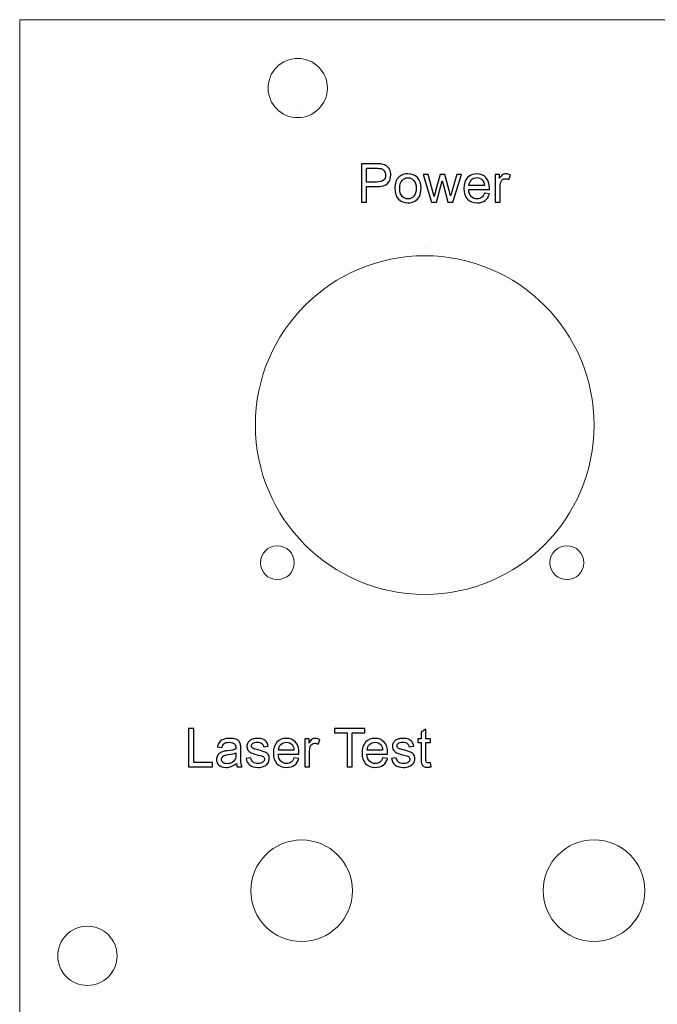
# Model space of a CAD drawing. Units: centimetres. Extents: x -7.9 to 6.8, y -10 to 12.2.
# Drawn here: x -7.9 to -0.3, y 0.6 to 12.2 of the extents above; entities that cross this region are included whole.
import ezdxf

# ---------------------------------------------------------------- set-up
doc = ezdxf.new("R2010")
doc.units = ezdxf.units.CM
doc.header["$MEASUREMENT"] = 0
doc.layers.add('Laag 1', color=7, linetype='Continuous')

msp = doc.modelspace()

# ---------------------------------------------------------------- linework, layer by layer
at = {"layer": 'Laag 1', "lineweight": 9}
msp.add_open_spline([(-7.8757, -10.04271), (-7.8757, -10.04271), (6.763, -10.04271), (6.763, -10.04271), (6.763, -10.04271), (6.763, -10.04271), (6.763, 12.19689), (6.763, 12.19689), (6.763, 12.19689), (6.763, 12.19689), (-7.8757, 12.19689), (-7.8757, 12.19689), (-7.8757, 12.19689), (-7.8757, 12.19689), (-7.8757, -10.04271), (-7.8757, -10.04271), (-7.8757, -10.04271), (-7.8757, -10.04271), (-7.8757, -10.04271), (-7.8757, -10.04271)], degree=3, knots=[0, 0, 0, 0, 0.16666667, 0.16666667, 0.16666667, 0.16666667, 0.33333333, 0.33333333, 0.33333333, 0.33333333, 0.5, 0.5, 0.5, 0.5, 0.66666667, 0.66666667, 0.66666667, 0.66666667, 1, 1, 1, 1], dxfattribs=at)
at = {"layer": 'Laag 1', "color": 250, "lineweight": 9}
for points in [[(-4.5927, 11.73951), (-4.78599, 11.73951), (-4.94269, 11.58281), (-4.94269, 11.38952), (-4.94269, 11.38952), (-4.9427, 11.19622), (-4.786, 11.03952), (-4.5927, 11.03952), (-4.5927, 11.03952), (-4.3994, 11.03951), (-4.2427, 11.19621), (-4.2427, 11.38951), (-4.2427, 11.38951), (-4.24269, 11.58281), (-4.39939, 11.73951), (-4.5927, 11.73951)], [(-3.09269, 9.40835), (-4.19726, 9.40835), (-5.09269, 8.51293), (-5.09269, 7.40836), (-5.09269, 7.40836), (-5.0927, 6.30379), (-4.19727, 5.40836), (-3.0927, 5.40836), (-3.0927, 5.40836), (-1.98813, 5.40835), (-1.0927, 6.30378), (-1.0927, 7.40835), (-1.0927, 7.40835), (-1.09269, 8.51292), (-1.98812, 9.40835), (-3.09269, 9.40835)], [(-4.83272, 5.98234), (-4.94317, 5.98234), (-5.03271, 5.8928), (-5.03271, 5.78235), (-5.03271, 5.78235), (-5.03272, 5.67189), (-4.94317, 5.58235), (-4.83272, 5.58235), (-4.83272, 5.58235), (-4.72226, 5.58234), (-4.63272, 5.67189), (-4.63272, 5.78234), (-4.63272, 5.78234), (-4.63271, 5.8928), (-4.72226, 5.98234), (-4.83272, 5.98234)], [(-1.41428, 5.98234), (-1.52474, 5.98234), (-1.61428, 5.8928), (-1.61428, 5.78235), (-1.61428, 5.78235), (-1.61429, 5.67189), (-1.52474, 5.58235), (-1.41429, 5.58235), (-1.41429, 5.58235), (-1.30383, 5.58234), (-1.21429, 5.67189), (-1.21429, 5.78234), (-1.21429, 5.78234), (-1.21428, 5.8928), (-1.30383, 5.98234), (-1.41428, 5.98234)], [(-4.54675, 2.50689), (-4.87812, 2.50689), (-5.14674, 2.23827), (-5.14674, 1.9069), (-5.14674, 1.9069), (-5.14675, 1.57553), (-4.87812, 1.3069), (-4.54675, 1.3069), (-4.54675, 1.3069), (-4.21538, 1.30689), (-3.94675, 1.57552), (-3.94675, 1.90689), (-3.94675, 1.90689), (-3.94674, 2.23826), (-4.21537, 2.50689), (-4.54675, 2.50689)], [(-1.0927, 2.50839), (-1.42408, 2.50839), (-1.6927, 2.23977), (-1.6927, 1.9084), (-1.6927, 1.9084), (-1.69271, 1.57702), (-1.42408, 1.3084), (-1.09271, 1.3084), (-1.09271, 1.3084), (-0.76134, 1.30839), (-0.49273, 1.57701), (-0.49273, 1.90839), (-0.49273, 1.90839), (-0.49272, 2.23976), (-0.76133, 2.50839), (-1.0927, 2.50839)], [(-7.07631, 1.48799), (-7.26961, 1.48799), (-7.42631, 1.33129), (-7.42631, 1.138), (-7.42631, 1.138), (-7.42632, 0.94471), (-7.26962, 0.78801), (-7.07632, 0.78801), (-7.07632, 0.78801), (-6.88302, 0.788), (-6.72632, 0.9447), (-6.72632, 1.13799), (-6.72632, 1.13799), (-6.72631, 1.33129), (-6.88301, 1.48799), (-7.07631, 1.48799)]]:
    msp.add_open_spline(points, degree=3, knots=[0, 0, 0, 0, 0.2, 0.2, 0.2, 0.2, 0.4, 0.4, 0.4, 0.4, 0.6, 0.6, 0.6, 0.6, 1, 1, 1, 1], dxfattribs=at)
for points in [[(-4.5927, 11.73951), (-4.5927, 11.73951), (-4.5927, 11.73951), (-4.5927, 11.73951)], [(-4.5927, 11.73951), (-4.5927, 11.73951), (-4.5927, 11.73951), (-4.5927, 11.73951)], [(-4.94269, 11.38952), (-4.94269, 11.38952), (-4.94269, 11.38951), (-4.94269, 11.38951)], [(-4.2427, 11.38951), (-4.2427, 11.38951), (-4.2427, 11.38951), (-4.2427, 11.38951)], [(-4.5927, 11.13952), (-4.5927, 11.13952), (-4.5927, 11.13951), (-4.5927, 11.13951)], [(-3.09269, 9.50835), (-3.09269, 9.50835), (-3.09269, 9.50835), (-3.09269, 9.50835)], [(-3.09269, 9.50835), (-3.09269, 9.50835), (-3.09269, 9.50835), (-3.09269, 9.50835)], [(-5.09269, 7.40836), (-5.09269, 7.40836), (-5.09269, 7.40836), (-5.09269, 7.40836)], [(-1.0927, 7.40835), (-1.0927, 7.40835), (-1.0927, 7.40835), (-1.0927, 7.40835)], [(-4.83272, 5.98234), (-4.83272, 5.98234), (-4.83272, 5.98234), (-4.83272, 5.98234)], [(-4.83272, 5.98234), (-4.83272, 5.98234), (-4.83272, 5.98234), (-4.83272, 5.98234)], [(-1.41428, 5.98234), (-1.41428, 5.98234), (-1.41428, 5.98234), (-1.41428, 5.98234)], [(-1.41428, 5.98234), (-1.41428, 5.98234), (-1.41428, 5.98234), (-1.41428, 5.98234)], [(-5.03271, 5.78235), (-5.03271, 5.78235), (-5.03271, 5.78234), (-5.03271, 5.78234)], [(-4.63272, 5.78234), (-4.63272, 5.78234), (-4.63272, 5.78234), (-4.63272, 5.78234)], [(-1.61428, 5.78235), (-1.61428, 5.78235), (-1.61428, 5.78234), (-1.61428, 5.78234)], [(-1.21429, 5.78234), (-1.21429, 5.78234), (-1.21429, 5.78234), (-1.21429, 5.78234)], [(-4.83272, 5.58235), (-4.83272, 5.58235), (-4.83272, 5.58234), (-4.83272, 5.58234)], [(-1.41429, 5.58235), (-1.41429, 5.58235), (-1.41429, 5.58234), (-1.41429, 5.58234)], [(-3.0927, 5.40836), (-3.0927, 5.40836), (-3.0927, 5.40835), (-3.0927, 5.40835)], [(-4.54675, 2.50689), (-4.54675, 2.50689), (-4.54675, 2.50689), (-4.54675, 2.50689)], [(-4.54675, 2.50689), (-4.54675, 2.50689), (-4.54675, 2.50689), (-4.54675, 2.50689)], [(-1.0927, 2.50839), (-1.0927, 2.50839), (-1.0927, 2.50839), (-1.0927, 2.50839)], [(-1.0927, 2.50839), (-1.0927, 2.50839), (-1.0927, 2.50839), (-1.0927, 2.50839)], [(-5.14674, 1.90689), (-5.14674, 1.90689), (-5.14674, 1.90688), (-5.14674, 1.90688)], [(-3.94675, 1.90689), (-3.94675, 1.90689), (-3.94675, 1.90689), (-3.94675, 1.90689)], [(-1.6927, 1.90839), (-1.6927, 1.90839), (-1.6927, 1.90838), (-1.6927, 1.90838)], [(-0.49273, 1.90839), (-0.49273, 1.90839), (-0.49273, 1.90839), (-0.49273, 1.90839)], [(-7.07631, 1.48799), (-7.07631, 1.48799), (-7.07631, 1.48799), (-7.07631, 1.48799)], [(-7.07631, 1.48799), (-7.07631, 1.48799), (-7.07631, 1.48799), (-7.07631, 1.48799)], [(-4.54675, 1.30689), (-4.54675, 1.30689), (-4.54675, 1.30688), (-4.54675, 1.30688)], [(-1.09271, 1.30839), (-1.09271, 1.30839), (-1.09271, 1.30838), (-1.09271, 1.30838)], [(-7.42631, 1.13809), (-7.42631, 1.13809), (-7.42631, 1.13808), (-7.42631, 1.13808)], [(-6.72632, 1.13799), (-6.72632, 1.13799), (-6.72632, 1.13799), (-6.72632, 1.13799)], [(-7.07632, 0.78809), (-7.07632, 0.78809), (-7.07632, 0.78808), (-7.07632, 0.78808)]]:
    msp.add_open_spline(points, degree=3, dxfattribs=at)
at = {"layer": 'Laag 1'}
for points, knots in [([(-3.84052, 10.04004), (-3.84052, 10.04004), (-3.84052, 10.4947), (-3.84052, 10.4947), (-3.84052, 10.4947), (-3.84052, 10.4947), (-3.66886, 10.4947), (-3.66886, 10.4947), (-3.66886, 10.4947), (-3.6387, 10.4947), (-3.61563, 10.49322), (-3.59965, 10.49036), (-3.59965, 10.49036), (-3.57732, 10.48666), (-3.55858, 10.47957), (-3.54345, 10.46919), (-3.54345, 10.46919), (-3.52832, 10.45872), (-3.51615, 10.44411), (-3.50694, 10.42538), (-3.50694, 10.42538), (-3.49773, 10.40665), (-3.49318, 10.38601), (-3.49318, 10.36347), (-3.49318, 10.36347), (-3.49318, 10.32494), (-3.50546, 10.29224), (-3.53012, 10.26557), (-3.53012, 10.26557), (-3.55467, 10.2388), (-3.59922, 10.22546), (-3.66357, 10.22546), (-3.66357, 10.22546), (-3.66357, 10.22546), (-3.7802, 10.22546), (-3.7802, 10.22546), (-3.7802, 10.22546), (-3.7802, 10.22546), (-3.7802, 10.04004), (-3.7802, 10.04004), (-3.7802, 10.04004), (-3.7802, 10.04004), (-3.84052, 10.04004), (-3.84052, 10.04004)], [0, 0, 0, 0, 0.08333333, 0.08333333, 0.08333333, 0.08333333, 0.16666667, 0.16666667, 0.16666667, 0.16666667, 0.25, 0.25, 0.25, 0.25, 0.33333333, 0.33333333, 0.33333333, 0.33333333, 0.41666667, 0.41666667, 0.41666667, 0.41666667, 0.5, 0.5, 0.5, 0.5, 0.58333333, 0.58333333, 0.58333333, 0.58333333, 0.66666667, 0.66666667, 0.66666667, 0.66666667, 0.75, 0.75, 0.75, 0.75, 0.83333333, 0.83333333, 0.83333333, 0.83333333, 1, 1, 1, 1]), ([(-3.7802, 10.2788), (-3.7802, 10.2788), (-3.66272, 10.2788), (-3.66272, 10.2788), (-3.66272, 10.2788), (-3.62378, 10.2788), (-3.59626, 10.286), (-3.57986, 10.3005), (-3.57986, 10.3005), (-3.56356, 10.315), (-3.55541, 10.33532), (-3.55541, 10.36167), (-3.55541, 10.36167), (-3.55541, 10.38061), (-3.56017, 10.39691), (-3.5698, 10.41046), (-3.5698, 10.41046), (-3.57943, 10.424), (-3.59213, 10.433), (-3.6078, 10.43734), (-3.6078, 10.43734), (-3.61796, 10.43998), (-3.63669, 10.44136), (-3.66389, 10.44136), (-3.66389, 10.44136), (-3.66389, 10.44136), (-3.7802, 10.44136), (-3.7802, 10.44136), (-3.7802, 10.44136), (-3.7802, 10.44136), (-3.7802, 10.2788), (-3.7802, 10.2788)], [0, 0, 0, 0, 0.11111111, 0.11111111, 0.11111111, 0.11111111, 0.22222222, 0.22222222, 0.22222222, 0.22222222, 0.33333333, 0.33333333, 0.33333333, 0.33333333, 0.44444444, 0.44444444, 0.44444444, 0.44444444, 0.55555556, 0.55555556, 0.55555556, 0.55555556, 0.66666667, 0.66666667, 0.66666667, 0.66666667, 0.77777778, 0.77777778, 0.77777778, 0.77777778, 1, 1, 1, 1]), ([(-3.44491, 10.20482), (-3.44491, 10.26568), (-3.42798, 10.31076), (-3.39401, 10.34008), (-3.39401, 10.34008), (-3.36575, 10.36442), (-3.33114, 10.37659), (-3.2904, 10.37659), (-3.2904, 10.37659), (-3.24521, 10.37659), (-3.20817, 10.36177), (-3.17938, 10.33214), (-3.17938, 10.33214), (-3.1507, 10.30261), (-3.1363, 10.26166), (-3.1363, 10.20948), (-3.1363, 10.20948), (-3.1363, 10.16715), (-3.14265, 10.13391), (-3.15535, 10.10968), (-3.15535, 10.10968), (-3.16805, 10.08544), (-3.18658, 10.0666), (-3.21092, 10.05316), (-3.21092, 10.05316), (-3.23515, 10.03972), (-3.26172, 10.03305), (-3.2904, 10.03305), (-3.2904, 10.03305), (-3.33654, 10.03305), (-3.37379, 10.04777), (-3.40226, 10.07729), (-3.40226, 10.07729), (-3.43073, 10.10682), (-3.44491, 10.14937), (-3.44491, 10.20482)], [0, 0, 0, 0, 0.1, 0.1, 0.1, 0.1, 0.2, 0.2, 0.2, 0.2, 0.3, 0.3, 0.3, 0.3, 0.4, 0.4, 0.4, 0.4, 0.5, 0.5, 0.5, 0.5, 0.6, 0.6, 0.6, 0.6, 0.7, 0.7, 0.7, 0.7, 0.8, 0.8, 0.8, 0.8, 1, 1, 1, 1]), ([(-3.01152, 10.04004), (-3.01152, 10.04004), (-3.11111, 10.36961), (-3.11111, 10.36961), (-3.11111, 10.36961), (-3.11111, 10.36961), (-3.05269, 10.36961), (-3.05269, 10.36961), (-3.05269, 10.36961), (-3.05269, 10.36961), (-3.00009, 10.17942), (-3.00009, 10.17942), (-3.00009, 10.17942), (-3.00009, 10.17942), (-2.98147, 10.10862), (-2.98147, 10.10862), (-2.98147, 10.10862), (-2.98073, 10.11211), (-2.97501, 10.13476), (-2.96443, 10.17657), (-2.96443, 10.17657), (-2.96443, 10.17657), (-2.91225, 10.36961), (-2.91225, 10.36961), (-2.91225, 10.36961), (-2.91225, 10.36961), (-2.855, 10.36961), (-2.855, 10.36961), (-2.855, 10.36961), (-2.855, 10.36961), (-2.80536, 10.17826), (-2.80536, 10.17826), (-2.80536, 10.17826), (-2.80536, 10.17826), (-2.78917, 10.1155), (-2.78917, 10.1155), (-2.78917, 10.1155), (-2.78917, 10.1155), (-2.77022, 10.17911), (-2.77022, 10.17911), (-2.77022, 10.17911), (-2.77022, 10.17911), (-2.71328, 10.36961), (-2.71328, 10.36961), (-2.71328, 10.36961), (-2.71328, 10.36961), (-2.65899, 10.36961), (-2.65899, 10.36961), (-2.65899, 10.36961), (-2.65899, 10.36961), (-2.76239, 10.04004), (-2.76239, 10.04004), (-2.76239, 10.04004), (-2.76239, 10.04004), (-2.82018, 10.04004), (-2.82018, 10.04004), (-2.82018, 10.04004), (-2.82018, 10.04004), (-2.87246, 10.23721), (-2.87246, 10.23721), (-2.87246, 10.23721), (-2.87246, 10.23721), (-2.88569, 10.29362), (-2.88569, 10.29362), (-2.88569, 10.29362), (-2.88569, 10.29362), (-2.95236, 10.04004), (-2.95236, 10.04004), (-2.95236, 10.04004), (-2.95236, 10.04004), (-3.01152, 10.04004), (-3.01152, 10.04004)], [0, 0, 0, 0, 0.05263158, 0.05263158, 0.05263158, 0.05263158, 0.10526316, 0.10526316, 0.10526316, 0.10526316, 0.15789474, 0.15789474, 0.15789474, 0.15789474, 0.21052632, 0.21052632, 0.21052632, 0.21052632, 0.26315789, 0.26315789, 0.26315789, 0.26315789, 0.31578947, 0.31578947, 0.31578947, 0.31578947, 0.36842105, 0.36842105, 0.36842105, 0.36842105, 0.42105263, 0.42105263, 0.42105263, 0.42105263, 0.47368421, 0.47368421, 0.47368421, 0.47368421, 0.52631579, 0.52631579, 0.52631579, 0.52631579, 0.57894737, 0.57894737, 0.57894737, 0.57894737, 0.63157895, 0.63157895, 0.63157895, 0.63157895, 0.68421053, 0.68421053, 0.68421053, 0.68421053, 0.73684211, 0.73684211, 0.73684211, 0.73684211, 0.78947368, 0.78947368, 0.78947368, 0.78947368, 0.84210526, 0.84210526, 0.84210526, 0.84210526, 0.89473684, 0.89473684, 0.89473684, 0.89473684, 1, 1, 1, 1]), ([(-2.38742, 10.14672), (-2.38742, 10.14672), (-2.32963, 10.1391), (-2.32963, 10.1391), (-2.32963, 10.1391), (-2.33863, 10.10555), (-2.35546, 10.07941), (-2.38001, 10.06089), (-2.38001, 10.06089), (-2.40456, 10.04237), (-2.43589, 10.03305), (-2.4741, 10.03305), (-2.4741, 10.03305), (-2.52215, 10.03305), (-2.56025, 10.04787), (-2.5884, 10.07751), (-2.5884, 10.07751), (-2.61655, 10.10703), (-2.63062, 10.14863), (-2.63062, 10.20207), (-2.63062, 10.20207), (-2.63062, 10.25732), (-2.61644, 10.30028), (-2.58797, 10.33076), (-2.58797, 10.33076), (-2.5595, 10.36135), (-2.52257, 10.37659), (-2.47717, 10.37659), (-2.47717, 10.37659), (-2.43325, 10.37659), (-2.39737, 10.36167), (-2.36953, 10.33172), (-2.36953, 10.33172), (-2.3417, 10.30177), (-2.32773, 10.25964), (-2.32773, 10.20535), (-2.32773, 10.20535), (-2.32773, 10.20207), (-2.32784, 10.1971), (-2.32805, 10.19054), (-2.32805, 10.19054), (-2.32805, 10.19054), (-2.57347, 10.19054), (-2.57347, 10.19054), (-2.57347, 10.19054), (-2.57136, 10.15445), (-2.5612, 10.12672), (-2.54278, 10.10756), (-2.54278, 10.10756), (-2.52447, 10.08841), (-2.50151, 10.07878), (-2.4741, 10.07878), (-2.4741, 10.07878), (-2.45367, 10.07878), (-2.43621, 10.08417), (-2.42182, 10.09497), (-2.42182, 10.09497), (-2.40732, 10.10576), (-2.39589, 10.12301), (-2.38742, 10.14672)], [0, 0, 0, 0, 0.0625, 0.0625, 0.0625, 0.0625, 0.125, 0.125, 0.125, 0.125, 0.1875, 0.1875, 0.1875, 0.1875, 0.25, 0.25, 0.25, 0.25, 0.3125, 0.3125, 0.3125, 0.3125, 0.375, 0.375, 0.375, 0.375, 0.4375, 0.4375, 0.4375, 0.4375, 0.5, 0.5, 0.5, 0.5, 0.5625, 0.5625, 0.5625, 0.5625, 0.625, 0.625, 0.625, 0.625, 0.6875, 0.6875, 0.6875, 0.6875, 0.75, 0.75, 0.75, 0.75, 0.8125, 0.8125, 0.8125, 0.8125, 0.875, 0.875, 0.875, 0.875, 1, 1, 1, 1]), ([(-2.25967, 10.04004), (-2.25967, 10.04004), (-2.25967, 10.36961), (-2.25967, 10.36961), (-2.25967, 10.36961), (-2.25967, 10.36961), (-2.20951, 10.36961), (-2.20951, 10.36961), (-2.20951, 10.36961), (-2.20951, 10.36961), (-2.20951, 10.31912), (-2.20951, 10.31912), (-2.20951, 10.31912), (-2.1967, 10.34251), (-2.18485, 10.35796), (-2.17395, 10.36537), (-2.17395, 10.36537), (-2.16305, 10.37289), (-2.15109, 10.37659), (-2.13807, 10.37659), (-2.13807, 10.37659), (-2.11923, 10.37659), (-2.10008, 10.37066), (-2.0806, 10.35892), (-2.0806, 10.35892), (-2.0806, 10.35892), (-2.1005, 10.30738), (-2.1005, 10.30738), (-2.1005, 10.30738), (-2.11405, 10.315), (-2.12759, 10.31881), (-2.14114, 10.31881), (-2.14114, 10.31881), (-2.15331, 10.31881), (-2.16421, 10.3151), (-2.17384, 10.3078), (-2.17384, 10.3078), (-2.18347, 10.3005), (-2.19035, 10.29034), (-2.19448, 10.27732), (-2.19448, 10.27732), (-2.20073, 10.25753), (-2.20379, 10.23583), (-2.20379, 10.21223), (-2.20379, 10.21223), (-2.20379, 10.21223), (-2.20379, 10.04004), (-2.20379, 10.04004), (-2.20379, 10.04004), (-2.20379, 10.04004), (-2.25967, 10.04004), (-2.25967, 10.04004)], [0, 0, 0, 0, 0.07142857, 0.07142857, 0.07142857, 0.07142857, 0.14285714, 0.14285714, 0.14285714, 0.14285714, 0.21428571, 0.21428571, 0.21428571, 0.21428571, 0.28571429, 0.28571429, 0.28571429, 0.28571429, 0.35714286, 0.35714286, 0.35714286, 0.35714286, 0.42857143, 0.42857143, 0.42857143, 0.42857143, 0.5, 0.5, 0.5, 0.5, 0.57142857, 0.57142857, 0.57142857, 0.57142857, 0.64285714, 0.64285714, 0.64285714, 0.64285714, 0.71428571, 0.71428571, 0.71428571, 0.71428571, 0.78571429, 0.78571429, 0.78571429, 0.78571429, 0.85714286, 0.85714286, 0.85714286, 0.85714286, 1, 1, 1, 1]), ([(-3.38776, 10.20472), (-3.38776, 10.1626), (-3.37856, 10.13106), (-3.36014, 10.11021), (-3.36014, 10.11021), (-3.34162, 10.08925), (-3.31844, 10.07878), (-3.2904, 10.07878), (-3.2904, 10.07878), (-3.26267, 10.07878), (-3.2396, 10.08925), (-3.22108, 10.11031), (-3.22108, 10.11031), (-3.20266, 10.13137), (-3.19345, 10.16344), (-3.19345, 10.20652), (-3.19345, 10.20652), (-3.19345, 10.24716), (-3.20277, 10.27795), (-3.22129, 10.2988), (-3.22129, 10.2988), (-3.23981, 10.31976), (-3.26288, 10.33024), (-3.2904, 10.33024), (-3.2904, 10.33024), (-3.31844, 10.33024), (-3.34162, 10.31986), (-3.36014, 10.29901), (-3.36014, 10.29901), (-3.37856, 10.27817), (-3.38776, 10.24673), (-3.38776, 10.20472)], [0, 0, 0, 0, 0.11111111, 0.11111111, 0.11111111, 0.11111111, 0.22222222, 0.22222222, 0.22222222, 0.22222222, 0.33333333, 0.33333333, 0.33333333, 0.33333333, 0.44444444, 0.44444444, 0.44444444, 0.44444444, 0.55555556, 0.55555556, 0.55555556, 0.55555556, 0.66666667, 0.66666667, 0.66666667, 0.66666667, 0.77777778, 0.77777778, 0.77777778, 0.77777778, 1, 1, 1, 1]), ([(-2.5703, 10.23626), (-2.5703, 10.23626), (-2.38678, 10.23626), (-2.38678, 10.23626), (-2.38678, 10.23626), (-2.38922, 10.26398), (-2.39631, 10.28473), (-2.40785, 10.29859), (-2.40785, 10.29859), (-2.42552, 10.32008), (-2.44859, 10.33087), (-2.47685, 10.33087), (-2.47685, 10.33087), (-2.50246, 10.33087), (-2.52394, 10.3223), (-2.54141, 10.30515), (-2.54141, 10.30515), (-2.55876, 10.28801), (-2.56839, 10.26504), (-2.5703, 10.23626)], [0, 0, 0, 0, 0.16666667, 0.16666667, 0.16666667, 0.16666667, 0.33333333, 0.33333333, 0.33333333, 0.33333333, 0.5, 0.5, 0.5, 0.5, 0.66666667, 0.66666667, 0.66666667, 0.66666667, 1, 1, 1, 1]), ([(-5.88142, 3.3707), (-5.88142, 3.3707), (-5.88142, 3.82536), (-5.88142, 3.82536), (-5.88142, 3.82536), (-5.88142, 3.82536), (-5.8211, 3.82536), (-5.8211, 3.82536), (-5.8211, 3.82536), (-5.8211, 3.82536), (-5.8211, 3.42404), (-5.8211, 3.42404), (-5.8211, 3.42404), (-5.8211, 3.42404), (-5.59758, 3.42404), (-5.59758, 3.42404), (-5.59758, 3.42404), (-5.59758, 3.42404), (-5.59758, 3.3707), (-5.59758, 3.3707), (-5.59758, 3.3707), (-5.59758, 3.3707), (-5.88142, 3.3707), (-5.88142, 3.3707)], [0, 0, 0, 0, 0.14285714, 0.14285714, 0.14285714, 0.14285714, 0.28571429, 0.28571429, 0.28571429, 0.28571429, 0.42857143, 0.42857143, 0.42857143, 0.42857143, 0.57142857, 0.57142857, 0.57142857, 0.57142857, 0.71428571, 0.71428571, 0.71428571, 0.71428571, 1, 1, 1, 1]), ([(-4.00985, 3.3707), (-4.00985, 3.3707), (-4.00985, 3.77202), (-4.00985, 3.77202), (-4.00985, 3.77202), (-4.00985, 3.77202), (-4.15971, 3.77202), (-4.15971, 3.77202), (-4.15971, 3.77202), (-4.15971, 3.77202), (-4.15971, 3.82536), (-4.15971, 3.82536), (-4.15971, 3.82536), (-4.15971, 3.82536), (-3.79967, 3.82536), (-3.79967, 3.82536), (-3.79967, 3.82536), (-3.79967, 3.82536), (-3.79967, 3.77202), (-3.79967, 3.77202), (-3.79967, 3.77202), (-3.79967, 3.77202), (-3.94953, 3.77202), (-3.94953, 3.77202), (-3.94953, 3.77202), (-3.94953, 3.77202), (-3.94953, 3.3707), (-3.94953, 3.3707), (-3.94953, 3.3707), (-3.94953, 3.3707), (-4.00985, 3.3707), (-4.00985, 3.3707)], [0, 0, 0, 0, 0.11111111, 0.11111111, 0.11111111, 0.11111111, 0.22222222, 0.22222222, 0.22222222, 0.22222222, 0.33333333, 0.33333333, 0.33333333, 0.33333333, 0.44444444, 0.44444444, 0.44444444, 0.44444444, 0.55555556, 0.55555556, 0.55555556, 0.55555556, 0.66666667, 0.66666667, 0.66666667, 0.66666667, 0.77777778, 0.77777778, 0.77777778, 0.77777778, 1, 1, 1, 1]), ([(-3.02295, 3.42055), (-3.02295, 3.42055), (-3.01533, 3.37123), (-3.01533, 3.37123), (-3.01533, 3.37123), (-3.031, 3.36795), (-3.04507, 3.36625), (-3.05735, 3.36625), (-3.05735, 3.36625), (-3.07756, 3.36625), (-3.09323, 3.36943), (-3.10445, 3.37589), (-3.10445, 3.37589), (-3.11556, 3.38234), (-3.12339, 3.3907), (-3.12794, 3.40118), (-3.12794, 3.40118), (-3.13249, 3.41166), (-3.13471, 3.43367), (-3.13471, 3.46722), (-3.13471, 3.46722), (-3.13471, 3.46722), (-3.13471, 3.65709), (-3.13471, 3.65709), (-3.13471, 3.65709), (-3.13471, 3.65709), (-3.17599, 3.65709), (-3.17599, 3.65709), (-3.17599, 3.65709), (-3.17599, 3.65709), (-3.17599, 3.70027), (-3.17599, 3.70027), (-3.17599, 3.70027), (-3.17599, 3.70027), (-3.13471, 3.70027), (-3.13471, 3.70027), (-3.13471, 3.70027), (-3.13471, 3.70027), (-3.13471, 3.78176), (-3.13471, 3.78176), (-3.13471, 3.78176), (-3.13471, 3.78176), (-3.07883, 3.81531), (-3.07883, 3.81531), (-3.07883, 3.81531), (-3.07883, 3.81531), (-3.07883, 3.70027), (-3.07883, 3.70027), (-3.07883, 3.70027), (-3.07883, 3.70027), (-3.02295, 3.70027), (-3.02295, 3.70027), (-3.02295, 3.70027), (-3.02295, 3.70027), (-3.02295, 3.65709), (-3.02295, 3.65709), (-3.02295, 3.65709), (-3.02295, 3.65709), (-3.07883, 3.65709), (-3.07883, 3.65709), (-3.07883, 3.65709), (-3.07883, 3.65709), (-3.07883, 3.46405), (-3.07883, 3.46405), (-3.07883, 3.46405), (-3.07883, 3.44806), (-3.07788, 3.4378), (-3.07587, 3.43325), (-3.07587, 3.43325), (-3.07397, 3.4287), (-3.07079, 3.4251), (-3.06635, 3.42235), (-3.06635, 3.42235), (-3.0619, 3.4197), (-3.05555, 3.41833), (-3.0473, 3.41833), (-3.0473, 3.41833), (-3.04116, 3.41833), (-3.03301, 3.41907), (-3.02295, 3.42055)], [0, 0, 0, 0, 0.04761905, 0.04761905, 0.04761905, 0.04761905, 0.0952381, 0.0952381, 0.0952381, 0.0952381, 0.14285714, 0.14285714, 0.14285714, 0.14285714, 0.19047619, 0.19047619, 0.19047619, 0.19047619, 0.23809524, 0.23809524, 0.23809524, 0.23809524, 0.28571429, 0.28571429, 0.28571429, 0.28571429, 0.33333333, 0.33333333, 0.33333333, 0.33333333, 0.38095238, 0.38095238, 0.38095238, 0.38095238, 0.42857143, 0.42857143, 0.42857143, 0.42857143, 0.47619048, 0.47619048, 0.47619048, 0.47619048, 0.52380952, 0.52380952, 0.52380952, 0.52380952, 0.57142857, 0.57142857, 0.57142857, 0.57142857, 0.61904762, 0.61904762, 0.61904762, 0.61904762, 0.66666667, 0.66666667, 0.66666667, 0.66666667, 0.71428571, 0.71428571, 0.71428571, 0.71428571, 0.76190476, 0.76190476, 0.76190476, 0.76190476, 0.80952381, 0.80952381, 0.80952381, 0.80952381, 0.85714286, 0.85714286, 0.85714286, 0.85714286, 0.9047619, 0.9047619, 0.9047619, 0.9047619, 1, 1, 1, 1]), ([(-5.31743, 3.41198), (-5.33818, 3.3943), (-5.35818, 3.38192), (-5.37734, 3.37462), (-5.37734, 3.37462), (-5.39649, 3.36731), (-5.41702, 3.36371), (-5.43904, 3.36371), (-5.43904, 3.36371), (-5.47523, 3.36371), (-5.50307, 3.3725), (-5.52254, 3.39017), (-5.52254, 3.39017), (-5.54201, 3.40774), (-5.55175, 3.43028), (-5.55175, 3.4577), (-5.55175, 3.4577), (-5.55175, 3.47378), (-5.54805, 3.48849), (-5.54074, 3.50183), (-5.54074, 3.50183), (-5.53333, 3.51516), (-5.5237, 3.52575), (-5.51185, 3.53379), (-5.51185, 3.53379), (-5.49989, 3.54183), (-5.48656, 3.54797), (-5.47163, 3.5521), (-5.47163, 3.5521), (-5.46063, 3.55496), (-5.44401, 3.55771), (-5.42189, 3.56046), (-5.42189, 3.56046), (-5.37681, 3.56575), (-5.34347, 3.57221), (-5.3222, 3.57962), (-5.3222, 3.57962), (-5.32199, 3.58724), (-5.32188, 3.5921), (-5.32188, 3.59411), (-5.32188, 3.59411), (-5.32188, 3.61676), (-5.32717, 3.63274), (-5.33775, 3.64206), (-5.33775, 3.64206), (-5.35204, 3.65465), (-5.37331, 3.6609), (-5.40147, 3.6609), (-5.40147, 3.6609), (-5.42782, 3.6609), (-5.44729, 3.65624), (-5.45978, 3.64703), (-5.45978, 3.64703), (-5.47237, 3.63782), (-5.48158, 3.62153), (-5.48761, 3.59803), (-5.48761, 3.59803), (-5.48761, 3.59803), (-5.54222, 3.60565), (-5.54222, 3.60565), (-5.54222, 3.60565), (-5.53725, 3.62904), (-5.5291, 3.64798), (-5.51767, 3.66238), (-5.51767, 3.66238), (-5.50624, 3.67677), (-5.48973, 3.68778), (-5.46814, 3.69561), (-5.46814, 3.69561), (-5.44666, 3.70333), (-5.42157, 3.70725), (-5.39321, 3.70725), (-5.39321, 3.70725), (-5.36506, 3.70725), (-5.34209, 3.70397), (-5.32442, 3.6973), (-5.32442, 3.6973), (-5.30685, 3.69063), (-5.29383, 3.68238), (-5.28558, 3.67233), (-5.28558, 3.67233), (-5.27732, 3.66227), (-5.2715, 3.64957), (-5.26812, 3.63423), (-5.26812, 3.63423), (-5.26632, 3.6247), (-5.26536, 3.60756), (-5.26536, 3.5829), (-5.26536, 3.5829), (-5.26536, 3.5829), (-5.26536, 3.50881), (-5.26536, 3.50881), (-5.26536, 3.50881), (-5.26536, 3.45706), (-5.2642, 3.42436), (-5.26187, 3.41049), (-5.26187, 3.41049), (-5.25965, 3.39663), (-5.25499, 3.3834), (-5.24822, 3.3707), (-5.24822, 3.3707), (-5.24822, 3.3707), (-5.30664, 3.3707), (-5.30664, 3.3707), (-5.30664, 3.3707), (-5.31225, 3.38245), (-5.31585, 3.39621), (-5.31743, 3.41198)], [0, 0, 0, 0, 0.03571429, 0.03571429, 0.03571429, 0.03571429, 0.07142857, 0.07142857, 0.07142857, 0.07142857, 0.10714286, 0.10714286, 0.10714286, 0.10714286, 0.14285714, 0.14285714, 0.14285714, 0.14285714, 0.17857143, 0.17857143, 0.17857143, 0.17857143, 0.21428571, 0.21428571, 0.21428571, 0.21428571, 0.25, 0.25, 0.25, 0.25, 0.28571429, 0.28571429, 0.28571429, 0.28571429, 0.32142857, 0.32142857, 0.32142857, 0.32142857, 0.35714286, 0.35714286, 0.35714286, 0.35714286, 0.39285714, 0.39285714, 0.39285714, 0.39285714, 0.42857143, 0.42857143, 0.42857143, 0.42857143, 0.46428571, 0.46428571, 0.46428571, 0.46428571, 0.5, 0.5, 0.5, 0.5, 0.53571429, 0.53571429, 0.53571429, 0.53571429, 0.57142857, 0.57142857, 0.57142857, 0.57142857, 0.60714286, 0.60714286, 0.60714286, 0.60714286, 0.64285714, 0.64285714, 0.64285714, 0.64285714, 0.67857143, 0.67857143, 0.67857143, 0.67857143, 0.71428571, 0.71428571, 0.71428571, 0.71428571, 0.75, 0.75, 0.75, 0.75, 0.78571429, 0.78571429, 0.78571429, 0.78571429, 0.82142857, 0.82142857, 0.82142857, 0.82142857, 0.85714286, 0.85714286, 0.85714286, 0.85714286, 0.89285714, 0.89285714, 0.89285714, 0.89285714, 0.92857143, 0.92857143, 0.92857143, 0.92857143, 1, 1, 1, 1]), ([(-5.20175, 3.46913), (-5.20175, 3.46913), (-5.14651, 3.47802), (-5.14651, 3.47802), (-5.14651, 3.47802), (-5.14344, 3.4559), (-5.13476, 3.43896), (-5.12058, 3.42711), (-5.12058, 3.42711), (-5.1064, 3.41536), (-5.0865, 3.40944), (-5.0611, 3.40944), (-5.0611, 3.40944), (-5.03538, 3.40944), (-5.01633, 3.41462), (-5.00385, 3.4251), (-5.00385, 3.4251), (-4.99146, 3.43547), (-4.98522, 3.44775), (-4.98522, 3.46182), (-4.98522, 3.46182), (-4.98522, 3.47442), (-4.99083, 3.48437), (-5.00194, 3.49156), (-5.00194, 3.49156), (-5.00977, 3.49654), (-5.02882, 3.50278), (-5.05909, 3.51051), (-5.05909, 3.51051), (-5.09994, 3.52077), (-5.1282, 3.52966), (-5.14408, 3.53718), (-5.14408, 3.53718), (-5.15984, 3.5448), (-5.1718, 3.55517), (-5.17995, 3.5685), (-5.17995, 3.5685), (-5.1881, 3.58173), (-5.19223, 3.59644), (-5.19223, 3.61253), (-5.19223, 3.61253), (-5.19223, 3.62724), (-5.18884, 3.64079), (-5.18218, 3.65328), (-5.18218, 3.65328), (-5.1754, 3.66576), (-5.1663, 3.67614), (-5.15476, 3.68439), (-5.15476, 3.68439), (-5.14609, 3.69074), (-5.13423, 3.69614), (-5.11931, 3.70058), (-5.11931, 3.70058), (-5.10428, 3.70503), (-5.0883, 3.70725), (-5.07116, 3.70725), (-5.07116, 3.70725), (-5.04533, 3.70725), (-5.02268, 3.70355), (-5.00321, 3.69603), (-5.00321, 3.69603), (-4.98363, 3.68862), (-4.96924, 3.67846), (-4.95993, 3.66576), (-4.95993, 3.66576), (-4.95072, 3.65296), (-4.94426, 3.63592), (-4.94077, 3.61454), (-4.94077, 3.61454), (-4.94077, 3.61454), (-4.99538, 3.60692), (-4.99538, 3.60692), (-4.99538, 3.60692), (-4.99781, 3.62407), (-5.00501, 3.63751), (-5.01686, 3.64714), (-5.01686, 3.64714), (-5.02872, 3.65677), (-5.04544, 3.66153), (-5.06713, 3.66153), (-5.06713, 3.66153), (-5.09264, 3.66153), (-5.11095, 3.6573), (-5.12185, 3.64883), (-5.12185, 3.64883), (-5.13275, 3.64036), (-5.13825, 3.63042), (-5.13825, 3.61909), (-5.13825, 3.61909), (-5.13825, 3.61189), (-5.13603, 3.60533), (-5.13148, 3.59951), (-5.13148, 3.59951), (-5.12693, 3.59359), (-5.11984, 3.58861), (-5.1101, 3.5847), (-5.1101, 3.5847), (-5.10449, 3.58258), (-5.0882, 3.57782), (-5.06089, 3.57041), (-5.06089, 3.57041), (-5.02152, 3.55993), (-4.994, 3.55125), (-4.97834, 3.54458), (-4.97834, 3.54458), (-4.96268, 3.53792), (-4.9504, 3.52807), (-4.94151, 3.51537), (-4.94151, 3.51537), (-4.93251, 3.50257), (-4.92807, 3.48669), (-4.92807, 3.46764), (-4.92807, 3.46764), (-4.92807, 3.44912), (-4.93347, 3.43166), (-4.94437, 3.41526), (-4.94437, 3.41526), (-4.95527, 3.39885), (-4.97093, 3.38615), (-4.99136, 3.37716), (-4.99136, 3.37716), (-5.01189, 3.36816), (-5.03507, 3.36371), (-5.06089, 3.36371), (-5.06089, 3.36371), (-5.10365, 3.36371), (-5.13635, 3.37261), (-5.15879, 3.39028), (-5.15879, 3.39028), (-5.18122, 3.40806), (-5.19551, 3.43431), (-5.20175, 3.46913)], [0, 0, 0, 0, 0.02941176, 0.02941176, 0.02941176, 0.02941176, 0.05882353, 0.05882353, 0.05882353, 0.05882353, 0.08823529, 0.08823529, 0.08823529, 0.08823529, 0.11764706, 0.11764706, 0.11764706, 0.11764706, 0.14705882, 0.14705882, 0.14705882, 0.14705882, 0.17647059, 0.17647059, 0.17647059, 0.17647059, 0.20588235, 0.20588235, 0.20588235, 0.20588235, 0.23529412, 0.23529412, 0.23529412, 0.23529412, 0.26470588, 0.26470588, 0.26470588, 0.26470588, 0.29411765, 0.29411765, 0.29411765, 0.29411765, 0.32352941, 0.32352941, 0.32352941, 0.32352941, 0.35294118, 0.35294118, 0.35294118, 0.35294118, 0.38235294, 0.38235294, 0.38235294, 0.38235294, 0.41176471, 0.41176471, 0.41176471, 0.41176471, 0.44117647, 0.44117647, 0.44117647, 0.44117647, 0.47058824, 0.47058824, 0.47058824, 0.47058824, 0.5, 0.5, 0.5, 0.5, 0.52941176, 0.52941176, 0.52941176, 0.52941176, 0.55882353, 0.55882353, 0.55882353, 0.55882353, 0.58823529, 0.58823529, 0.58823529, 0.58823529, 0.61764706, 0.61764706, 0.61764706, 0.61764706, 0.64705882, 0.64705882, 0.64705882, 0.64705882, 0.67647059, 0.67647059, 0.67647059, 0.67647059, 0.70588235, 0.70588235, 0.70588235, 0.70588235, 0.73529412, 0.73529412, 0.73529412, 0.73529412, 0.76470588, 0.76470588, 0.76470588, 0.76470588, 0.79411765, 0.79411765, 0.79411765, 0.79411765, 0.82352941, 0.82352941, 0.82352941, 0.82352941, 0.85294118, 0.85294118, 0.85294118, 0.85294118, 0.88235294, 0.88235294, 0.88235294, 0.88235294, 0.91176471, 0.91176471, 0.91176471, 0.91176471, 0.94117647, 0.94117647, 0.94117647, 0.94117647, 1, 1, 1, 1]), ([(-4.63724, 3.47738), (-4.63724, 3.47738), (-4.57945, 3.46976), (-4.57945, 3.46976), (-4.57945, 3.46976), (-4.58845, 3.43621), (-4.60528, 3.41007), (-4.62983, 3.39155), (-4.62983, 3.39155), (-4.65438, 3.37303), (-4.68571, 3.36371), (-4.72392, 3.36371), (-4.72392, 3.36371), (-4.77197, 3.36371), (-4.81007, 3.37853), (-4.83822, 3.40817), (-4.83822, 3.40817), (-4.86637, 3.43769), (-4.88044, 3.47929), (-4.88044, 3.53273), (-4.88044, 3.53273), (-4.88044, 3.58798), (-4.86626, 3.63094), (-4.83779, 3.66142), (-4.83779, 3.66142), (-4.80932, 3.69201), (-4.77239, 3.70725), (-4.72699, 3.70725), (-4.72699, 3.70725), (-4.68307, 3.70725), (-4.64719, 3.69233), (-4.61935, 3.66238), (-4.61935, 3.66238), (-4.59152, 3.63243), (-4.57755, 3.5903), (-4.57755, 3.53601), (-4.57755, 3.53601), (-4.57755, 3.53273), (-4.57766, 3.52776), (-4.57787, 3.5212), (-4.57787, 3.5212), (-4.57787, 3.5212), (-4.82329, 3.5212), (-4.82329, 3.5212), (-4.82329, 3.5212), (-4.82118, 3.48511), (-4.81102, 3.45738), (-4.7926, 3.43822), (-4.7926, 3.43822), (-4.77429, 3.41907), (-4.75133, 3.40944), (-4.72392, 3.40944), (-4.72392, 3.40944), (-4.70349, 3.40944), (-4.68603, 3.41483), (-4.67164, 3.42563), (-4.67164, 3.42563), (-4.65714, 3.43642), (-4.64571, 3.45367), (-4.63724, 3.47738)], [0, 0, 0, 0, 0.0625, 0.0625, 0.0625, 0.0625, 0.125, 0.125, 0.125, 0.125, 0.1875, 0.1875, 0.1875, 0.1875, 0.25, 0.25, 0.25, 0.25, 0.3125, 0.3125, 0.3125, 0.3125, 0.375, 0.375, 0.375, 0.375, 0.4375, 0.4375, 0.4375, 0.4375, 0.5, 0.5, 0.5, 0.5, 0.5625, 0.5625, 0.5625, 0.5625, 0.625, 0.625, 0.625, 0.625, 0.6875, 0.6875, 0.6875, 0.6875, 0.75, 0.75, 0.75, 0.75, 0.8125, 0.8125, 0.8125, 0.8125, 0.875, 0.875, 0.875, 0.875, 1, 1, 1, 1]), ([(-4.82012, 3.56692), (-4.82012, 3.56692), (-4.6366, 3.56692), (-4.6366, 3.56692), (-4.6366, 3.56692), (-4.63904, 3.59464), (-4.64613, 3.61539), (-4.65767, 3.62925), (-4.65767, 3.62925), (-4.67534, 3.65074), (-4.69841, 3.66153), (-4.72667, 3.66153), (-4.72667, 3.66153), (-4.75228, 3.66153), (-4.77376, 3.65296), (-4.79123, 3.63581), (-4.79123, 3.63581), (-4.80858, 3.61867), (-4.81821, 3.5957), (-4.82012, 3.56692)], [0, 0, 0, 0, 0.16666667, 0.16666667, 0.16666667, 0.16666667, 0.33333333, 0.33333333, 0.33333333, 0.33333333, 0.5, 0.5, 0.5, 0.5, 0.66666667, 0.66666667, 0.66666667, 0.66666667, 1, 1, 1, 1]), ([(-4.50949, 3.3707), (-4.50949, 3.3707), (-4.50949, 3.70027), (-4.50949, 3.70027), (-4.50949, 3.70027), (-4.50949, 3.70027), (-4.45933, 3.70027), (-4.45933, 3.70027), (-4.45933, 3.70027), (-4.45933, 3.70027), (-4.45933, 3.64978), (-4.45933, 3.64978), (-4.45933, 3.64978), (-4.44652, 3.67317), (-4.43467, 3.68862), (-4.42377, 3.69603), (-4.42377, 3.69603), (-4.41287, 3.70355), (-4.40091, 3.70725), (-4.38789, 3.70725), (-4.38789, 3.70725), (-4.36905, 3.70725), (-4.3499, 3.70132), (-4.33042, 3.68958), (-4.33042, 3.68958), (-4.33042, 3.68958), (-4.35032, 3.63804), (-4.35032, 3.63804), (-4.35032, 3.63804), (-4.36387, 3.64566), (-4.37741, 3.64947), (-4.39096, 3.64947), (-4.39096, 3.64947), (-4.40313, 3.64947), (-4.41403, 3.64576), (-4.42366, 3.63846), (-4.42366, 3.63846), (-4.43329, 3.63116), (-4.44017, 3.621), (-4.4443, 3.60798), (-4.4443, 3.60798), (-4.45055, 3.58819), (-4.45361, 3.56649), (-4.45361, 3.54289), (-4.45361, 3.54289), (-4.45361, 3.54289), (-4.45361, 3.3707), (-4.45361, 3.3707), (-4.45361, 3.3707), (-4.45361, 3.3707), (-4.50949, 3.3707), (-4.50949, 3.3707)], [0, 0, 0, 0, 0.07142857, 0.07142857, 0.07142857, 0.07142857, 0.14285714, 0.14285714, 0.14285714, 0.14285714, 0.21428571, 0.21428571, 0.21428571, 0.21428571, 0.28571429, 0.28571429, 0.28571429, 0.28571429, 0.35714286, 0.35714286, 0.35714286, 0.35714286, 0.42857143, 0.42857143, 0.42857143, 0.42857143, 0.5, 0.5, 0.5, 0.5, 0.57142857, 0.57142857, 0.57142857, 0.57142857, 0.64285714, 0.64285714, 0.64285714, 0.64285714, 0.71428571, 0.71428571, 0.71428571, 0.71428571, 0.78571429, 0.78571429, 0.78571429, 0.78571429, 0.85714286, 0.85714286, 0.85714286, 0.85714286, 1, 1, 1, 1]), ([(-3.59012, 3.47738), (-3.59012, 3.47738), (-3.53233, 3.46976), (-3.53233, 3.46976), (-3.53233, 3.46976), (-3.54133, 3.43621), (-3.55816, 3.41007), (-3.58271, 3.39155), (-3.58271, 3.39155), (-3.60726, 3.37303), (-3.63859, 3.36371), (-3.6768, 3.36371), (-3.6768, 3.36371), (-3.72485, 3.36371), (-3.76295, 3.37853), (-3.7911, 3.40817), (-3.7911, 3.40817), (-3.81925, 3.43769), (-3.83332, 3.47929), (-3.83332, 3.53273), (-3.83332, 3.53273), (-3.83332, 3.58798), (-3.81914, 3.63094), (-3.79067, 3.66142), (-3.79067, 3.66142), (-3.7622, 3.69201), (-3.72527, 3.70725), (-3.67987, 3.70725), (-3.67987, 3.70725), (-3.63595, 3.70725), (-3.60007, 3.69233), (-3.57223, 3.66238), (-3.57223, 3.66238), (-3.5444, 3.63243), (-3.53043, 3.5903), (-3.53043, 3.53601), (-3.53043, 3.53601), (-3.53043, 3.53273), (-3.53054, 3.52776), (-3.53075, 3.5212), (-3.53075, 3.5212), (-3.53075, 3.5212), (-3.77617, 3.5212), (-3.77617, 3.5212), (-3.77617, 3.5212), (-3.77406, 3.48511), (-3.7639, 3.45738), (-3.74548, 3.43822), (-3.74548, 3.43822), (-3.72717, 3.41907), (-3.70421, 3.40944), (-3.6768, 3.40944), (-3.6768, 3.40944), (-3.65637, 3.40944), (-3.63891, 3.41483), (-3.62452, 3.42563), (-3.62452, 3.42563), (-3.61002, 3.43642), (-3.59859, 3.45367), (-3.59012, 3.47738)], [0, 0, 0, 0, 0.0625, 0.0625, 0.0625, 0.0625, 0.125, 0.125, 0.125, 0.125, 0.1875, 0.1875, 0.1875, 0.1875, 0.25, 0.25, 0.25, 0.25, 0.3125, 0.3125, 0.3125, 0.3125, 0.375, 0.375, 0.375, 0.375, 0.4375, 0.4375, 0.4375, 0.4375, 0.5, 0.5, 0.5, 0.5, 0.5625, 0.5625, 0.5625, 0.5625, 0.625, 0.625, 0.625, 0.625, 0.6875, 0.6875, 0.6875, 0.6875, 0.75, 0.75, 0.75, 0.75, 0.8125, 0.8125, 0.8125, 0.8125, 0.875, 0.875, 0.875, 0.875, 1, 1, 1, 1]), ([(-3.773, 3.56692), (-3.773, 3.56692), (-3.58948, 3.56692), (-3.58948, 3.56692), (-3.58948, 3.56692), (-3.59192, 3.59464), (-3.59901, 3.61539), (-3.61055, 3.62925), (-3.61055, 3.62925), (-3.62822, 3.65074), (-3.65129, 3.66153), (-3.67955, 3.66153), (-3.67955, 3.66153), (-3.70516, 3.66153), (-3.72664, 3.65296), (-3.74411, 3.63581), (-3.74411, 3.63581), (-3.76146, 3.61867), (-3.77109, 3.5957), (-3.773, 3.56692)], [0, 0, 0, 0, 0.16666667, 0.16666667, 0.16666667, 0.16666667, 0.33333333, 0.33333333, 0.33333333, 0.33333333, 0.5, 0.5, 0.5, 0.5, 0.66666667, 0.66666667, 0.66666667, 0.66666667, 1, 1, 1, 1]), ([(-3.48396, 3.46913), (-3.48396, 3.46913), (-3.42872, 3.47802), (-3.42872, 3.47802), (-3.42872, 3.47802), (-3.42565, 3.4559), (-3.41697, 3.43896), (-3.40279, 3.42711), (-3.40279, 3.42711), (-3.38861, 3.41536), (-3.36871, 3.40944), (-3.34331, 3.40944), (-3.34331, 3.40944), (-3.31759, 3.40944), (-3.29854, 3.41462), (-3.28606, 3.4251), (-3.28606, 3.4251), (-3.27367, 3.43547), (-3.26743, 3.44775), (-3.26743, 3.46182), (-3.26743, 3.46182), (-3.26743, 3.47442), (-3.27304, 3.48437), (-3.28415, 3.49156), (-3.28415, 3.49156), (-3.29198, 3.49654), (-3.31103, 3.50278), (-3.3413, 3.51051), (-3.3413, 3.51051), (-3.38215, 3.52077), (-3.41041, 3.52966), (-3.42629, 3.53718), (-3.42629, 3.53718), (-3.44205, 3.5448), (-3.45401, 3.55517), (-3.46216, 3.5685), (-3.46216, 3.5685), (-3.47031, 3.58173), (-3.47444, 3.59644), (-3.47444, 3.61253), (-3.47444, 3.61253), (-3.47444, 3.62724), (-3.47105, 3.64079), (-3.46439, 3.65328), (-3.46439, 3.65328), (-3.45761, 3.66576), (-3.44851, 3.67614), (-3.43697, 3.68439), (-3.43697, 3.68439), (-3.4283, 3.69074), (-3.41644, 3.69614), (-3.40152, 3.70058), (-3.40152, 3.70058), (-3.38649, 3.70503), (-3.37051, 3.70725), (-3.35337, 3.70725), (-3.35337, 3.70725), (-3.32754, 3.70725), (-3.30489, 3.70355), (-3.28542, 3.69603), (-3.28542, 3.69603), (-3.26584, 3.68862), (-3.25145, 3.67846), (-3.24214, 3.66576), (-3.24214, 3.66576), (-3.23293, 3.65296), (-3.22647, 3.63592), (-3.22298, 3.61454), (-3.22298, 3.61454), (-3.22298, 3.61454), (-3.27759, 3.60692), (-3.27759, 3.60692), (-3.27759, 3.60692), (-3.28002, 3.62407), (-3.28722, 3.63751), (-3.29907, 3.64714), (-3.29907, 3.64714), (-3.31093, 3.65677), (-3.32765, 3.66153), (-3.34934, 3.66153), (-3.34934, 3.66153), (-3.37485, 3.66153), (-3.39316, 3.6573), (-3.40406, 3.64883), (-3.40406, 3.64883), (-3.41496, 3.64036), (-3.42046, 3.63042), (-3.42046, 3.61909), (-3.42046, 3.61909), (-3.42046, 3.61189), (-3.41824, 3.60533), (-3.41369, 3.59951), (-3.41369, 3.59951), (-3.40914, 3.59359), (-3.40205, 3.58861), (-3.39231, 3.5847), (-3.39231, 3.5847), (-3.3867, 3.58258), (-3.37041, 3.57782), (-3.3431, 3.57041), (-3.3431, 3.57041), (-3.30373, 3.55993), (-3.27621, 3.55125), (-3.26055, 3.54458), (-3.26055, 3.54458), (-3.24489, 3.53792), (-3.23261, 3.52807), (-3.22372, 3.51537), (-3.22372, 3.51537), (-3.21472, 3.50257), (-3.21028, 3.48669), (-3.21028, 3.46764), (-3.21028, 3.46764), (-3.21028, 3.44912), (-3.21568, 3.43166), (-3.22658, 3.41526), (-3.22658, 3.41526), (-3.23748, 3.39885), (-3.25314, 3.38615), (-3.27357, 3.37716), (-3.27357, 3.37716), (-3.2941, 3.36816), (-3.31728, 3.36371), (-3.3431, 3.36371), (-3.3431, 3.36371), (-3.38586, 3.36371), (-3.41856, 3.37261), (-3.441, 3.39028), (-3.441, 3.39028), (-3.46343, 3.40806), (-3.47772, 3.43431), (-3.48396, 3.46913)], [0, 0, 0, 0, 0.02941176, 0.02941176, 0.02941176, 0.02941176, 0.05882353, 0.05882353, 0.05882353, 0.05882353, 0.08823529, 0.08823529, 0.08823529, 0.08823529, 0.11764706, 0.11764706, 0.11764706, 0.11764706, 0.14705882, 0.14705882, 0.14705882, 0.14705882, 0.17647059, 0.17647059, 0.17647059, 0.17647059, 0.20588235, 0.20588235, 0.20588235, 0.20588235, 0.23529412, 0.23529412, 0.23529412, 0.23529412, 0.26470588, 0.26470588, 0.26470588, 0.26470588, 0.29411765, 0.29411765, 0.29411765, 0.29411765, 0.32352941, 0.32352941, 0.32352941, 0.32352941, 0.35294118, 0.35294118, 0.35294118, 0.35294118, 0.38235294, 0.38235294, 0.38235294, 0.38235294, 0.41176471, 0.41176471, 0.41176471, 0.41176471, 0.44117647, 0.44117647, 0.44117647, 0.44117647, 0.47058824, 0.47058824, 0.47058824, 0.47058824, 0.5, 0.5, 0.5, 0.5, 0.52941176, 0.52941176, 0.52941176, 0.52941176, 0.55882353, 0.55882353, 0.55882353, 0.55882353, 0.58823529, 0.58823529, 0.58823529, 0.58823529, 0.61764706, 0.61764706, 0.61764706, 0.61764706, 0.64705882, 0.64705882, 0.64705882, 0.64705882, 0.67647059, 0.67647059, 0.67647059, 0.67647059, 0.70588235, 0.70588235, 0.70588235, 0.70588235, 0.73529412, 0.73529412, 0.73529412, 0.73529412, 0.76470588, 0.76470588, 0.76470588, 0.76470588, 0.79411765, 0.79411765, 0.79411765, 0.79411765, 0.82352941, 0.82352941, 0.82352941, 0.82352941, 0.85294118, 0.85294118, 0.85294118, 0.85294118, 0.88235294, 0.88235294, 0.88235294, 0.88235294, 0.91176471, 0.91176471, 0.91176471, 0.91176471, 0.94117647, 0.94117647, 0.94117647, 0.94117647, 1, 1, 1, 1]), ([(-5.32188, 3.5358), (-5.3422, 3.52755), (-5.37268, 3.52056), (-5.41332, 3.51485), (-5.41332, 3.51485), (-5.43639, 3.51156), (-5.45269, 3.50786), (-5.46221, 3.50373), (-5.46221, 3.50373), (-5.47174, 3.49961), (-5.47904, 3.49357), (-5.48423, 3.48574), (-5.48423, 3.48574), (-5.48941, 3.4778), (-5.49206, 3.46902), (-5.49206, 3.45928), (-5.49206, 3.45928), (-5.49206, 3.44457), (-5.48645, 3.43219), (-5.47513, 3.42235), (-5.47513, 3.42235), (-5.4638, 3.4125), (-5.44729, 3.40753), (-5.4256, 3.40753), (-5.4256, 3.40753), (-5.40411, 3.40753), (-5.38496, 3.41219), (-5.36813, 3.42161), (-5.36813, 3.42161), (-5.35141, 3.43092), (-5.33902, 3.44373), (-5.33119, 3.45992), (-5.33119, 3.45992), (-5.32516, 3.47251), (-5.3222, 3.49103), (-5.3222, 3.51548), (-5.3222, 3.51548), (-5.3222, 3.51548), (-5.32188, 3.5358), (-5.32188, 3.5358)], [0, 0, 0, 0, 0.09090909, 0.09090909, 0.09090909, 0.09090909, 0.18181818, 0.18181818, 0.18181818, 0.18181818, 0.27272727, 0.27272727, 0.27272727, 0.27272727, 0.36363636, 0.36363636, 0.36363636, 0.36363636, 0.45454545, 0.45454545, 0.45454545, 0.45454545, 0.54545455, 0.54545455, 0.54545455, 0.54545455, 0.63636364, 0.63636364, 0.63636364, 0.63636364, 0.72727273, 0.72727273, 0.72727273, 0.72727273, 0.81818182, 0.81818182, 0.81818182, 0.81818182, 1, 1, 1, 1])]:
    msp.add_open_spline(points, degree=3, knots=knots, dxfattribs=at)

doc.saveas('drawing.dxf')
